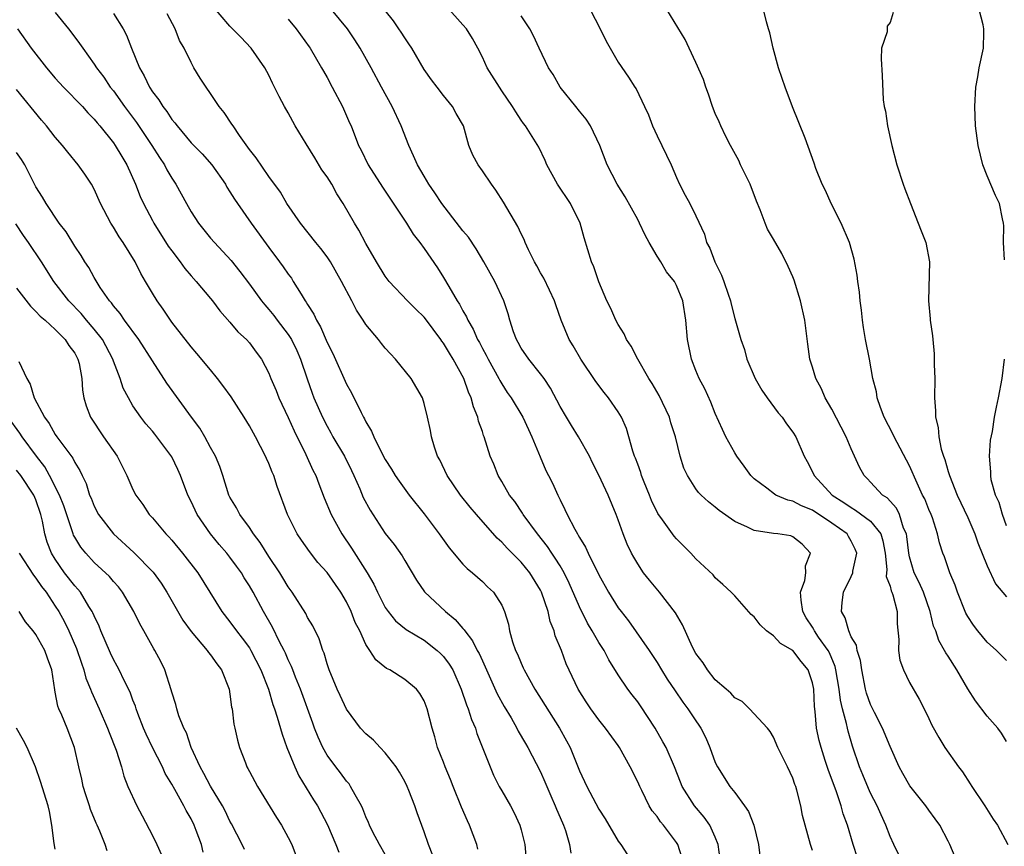
# Model space of a CAD drawing. Units: inches. Extents: x 2523000 to 2526000, y 1554000 to 1557000.
# Drawn here: x 2523743 to 2523845, y 1555553 to 1555638 of the extents above; entities that cross this region are included whole.
import ezdxf

# ---------------------------------------------------------------- set-up
doc = ezdxf.new("R2010")
doc.units = ezdxf.units.IN
doc.header["$MEASUREMENT"] = 0
doc.layers.add('LD25231554_2ft', color=153, linetype='Continuous')

msp = doc.modelspace()

# ---------------------------------------------------------------- linework, layer by layer
at = {"layer": 'LD25231554_2ft'}
for points, elevation in [([(2523815.5, 1555551.5), (2523815.3, 1555553), (2523815, 1555553.76), (2523814.44, 1555555), (2523813.84, 1555555.84), (2523812.85, 1555557), (2523811.6, 1555559), (2523811.42, 1555559.42), (2523810.79, 1555561), (2523809.92, 1555563), (2523809.6, 1555563.6), (2523808.81, 1555565), (2523807.3, 1555567.3), (2523807, 1555567.7), (2523806.42, 1555568.42), (2523805.99, 1555569), (2523805, 1555570.48), (2523804.03, 1555572.03), (2523803.54, 1555573), (2523803, 1555573.83), (2523802.32, 1555575), (2523801.82, 1555575.82), (2523801, 1555577.48), (2523799.94, 1555579.94), (2523799.42, 1555581), (2523799, 1555581.7), (2523798.51, 1555582.51), (2523798.14, 1555583), (2523797.7, 1555583.7), (2523796.67, 1555585), (2523795.22, 1555587), (2523795.14, 1555587.14), (2523794.33, 1555588.33), (2523793.81, 1555589), (2523793, 1555590.38), (2523792.62, 1555591), (2523792.18, 1555592.18), (2523791.82, 1555593), (2523791.2, 1555595), (2523791.13, 1555595.13), (2523791, 1555595.54), (2523790.6, 1555596.6), (2523790.53, 1555597), (2523790.07, 1555598.07), (2523789.86, 1555599), (2523789.58, 1555599.58), (2523789.1, 1555601), (2523788, 1555603), (2523787.61, 1555603.61), (2523787, 1555604.64), (2523786.84, 1555604.84), (2523786.73, 1555605), (2523785.14, 1555607.14), (2523785, 1555607.31), (2523784.13, 1555608.13), (2523783.28, 1555609), (2523781.41, 1555611), (2523781, 1555611.55), (2523780.09, 1555613), (2523779, 1555614.9), (2523778.28, 1555616.28), (2523777.82, 1555617), (2523776.65, 1555619), (2523776.01, 1555620.01), (2523775.48, 1555621), (2523775, 1555621.75), (2523774.47, 1555622.47), (2523773.73, 1555623.73), (2523772.84, 1555625.16), (2523771.72, 1555627), (2523771, 1555628.35), (2523770.62, 1555629), (2523770.05, 1555630.05), (2523769.6, 1555631), (2523769.39, 1555631.39), (2523769, 1555632.23), (2523768.59, 1555633), (2523767.19, 1555635), (2523766.13, 1555636.13), (2523765.27, 1555637), (2523765, 1555637.26), (2523763, 1555639.62)], 7318), ([(2523747, 1555638.7), (2523748.35, 1555637), (2523749, 1555636.13), (2523749.49, 1555635.49), (2523749.83, 1555635), (2523751, 1555633.38), (2523751.24, 1555633), (2523752.01, 1555632.01), (2523752.67, 1555631), (2523753, 1555630.6), (2523754.14, 1555629), (2523755.37, 1555627.37), (2523756.95, 1555625), (2523757.74, 1555623.74), (2523758.24, 1555623), (2523758.49, 1555622.49), (2523759, 1555621.64), (2523759.43, 1555621), (2523760.52, 1555619), (2523761, 1555618.16), (2523761.74, 1555617), (2523762.3, 1555616.3), (2523763, 1555615.44), (2523763.39, 1555615), (2523765.13, 1555613.13), (2523766.01, 1555612.01), (2523767, 1555610.7), (2523768.24, 1555609), (2523768.58, 1555608.58), (2523769, 1555608.11), (2523769.5, 1555607.5), (2523769.86, 1555607), (2523771, 1555605.54), (2523771.35, 1555605), (2523771.89, 1555603.89), (2523772.28, 1555603), (2523772.96, 1555600.96), (2523773.47, 1555599.47), (2523773.65, 1555599), (2523774.52, 1555597), (2523775, 1555596.08), (2523775.4, 1555595.4), (2523775.61, 1555595), (2523776.79, 1555593), (2523777.52, 1555591.52), (2523777.76, 1555591), (2523778.36, 1555589.64), (2523778.73, 1555588.73), (2523779.43, 1555587.43), (2523781, 1555585.05), (2523781.9, 1555583.9), (2523782.73, 1555582.73), (2523783, 1555582.25), (2523784.22, 1555580.22), (2523785.04, 1555579.04), (2523787.2, 1555577), (2523788.19, 1555576.19), (2523789, 1555575.24), (2523789.12, 1555575.12), (2523789.19, 1555575), (2523790, 1555574), (2523790.48, 1555573), (2523790.67, 1555572.67), (2523791, 1555571.91), (2523791.3, 1555571.3), (2523791.42, 1555571), (2523792.53, 1555568.53), (2523793.24, 1555567.24), (2523793.95, 1555566.05), (2523794.55, 1555565), (2523794.7, 1555564.7), (2523795.43, 1555563.43), (2523795.69, 1555563), (2523797, 1555560.48), (2523797.45, 1555559.45), (2523798.04, 1555558.04), (2523798.51, 1555557), (2523798.64, 1555556.64), (2523799.24, 1555555.24), (2523799.35, 1555555), (2523799.55, 1555554.45), (2523799.99, 1555553), (2523800.11, 1555552.11)], 7324), ([(2523753, 1555638.58), (2523753.98, 1555637), (2523754.34, 1555636.34), (2523754.84, 1555635), (2523755.67, 1555633), (2523756.16, 1555632.16), (2523756.69, 1555631), (2523757, 1555630.53), (2523757.68, 1555629.68), (2523758.07, 1555629), (2523758.48, 1555628.48), (2523759, 1555627.68), (2523759.32, 1555627.32), (2523759.55, 1555627), (2523761, 1555625.26), (2523762.12, 1555624.12), (2523763.12, 1555623), (2523764.52, 1555621), (2523764.69, 1555620.69), (2523765, 1555620.23), (2523765.46, 1555619.46), (2523765.76, 1555619), (2523767.18, 1555617), (2523769, 1555614.5), (2523770.11, 1555613), (2523770.49, 1555612.49), (2523771, 1555611.73), (2523771.32, 1555611.32), (2523771.52, 1555611), (2523772.33, 1555609.67), (2523772.76, 1555609), (2523772.86, 1555608.86), (2523773, 1555608.6), (2523773.63, 1555607.63), (2523773.9, 1555607), (2523774.33, 1555606.33), (2523775, 1555604.69), (2523775.58, 1555603.58), (2523777, 1555600.4), (2523777.52, 1555599.52), (2523778.5, 1555597.5), (2523778.76, 1555597), (2523778.86, 1555596.86), (2523779, 1555596.54), (2523779.58, 1555595.58), (2523779.81, 1555595), (2523780.61, 1555593.39), (2523781, 1555592.65), (2523781.65, 1555591.65), (2523782.03, 1555591), (2523782.43, 1555590.43), (2523783.46, 1555589), (2523785, 1555587.05), (2523786.56, 1555585), (2523787.57, 1555583.57), (2523789, 1555581.88), (2523789.43, 1555581.43), (2523789.99, 1555581), (2523791, 1555580.08), (2523791.54, 1555579.54), (2523792.16, 1555579), (2523793, 1555577.66), (2523793.29, 1555577), (2523793.69, 1555575.69), (2523793.81, 1555575), (2523794.12, 1555573.88), (2523794.43, 1555573), (2523794.62, 1555572.62), (2523795, 1555571.69), (2523795.22, 1555571.22), (2523795.3, 1555571), (2523796.41, 1555569), (2523798.96, 1555565), (2523799.68, 1555563.68), (2523800.03, 1555563), (2523801, 1555560.6), (2523801.76, 1555559), (2523803, 1555556.65), (2523803.65, 1555555.65), (2523805, 1555553.36), (2523805.26, 1555553), (2523805.94, 1555551.94)], 7322), ([(2523811.6, 1555551.6), (2523811.14, 1555553), (2523811, 1555553.23), (2523809.67, 1555555), (2523809.36, 1555555.36), (2523809, 1555555.89), (2523808.49, 1555556.49), (2523808.2, 1555557), (2523807.44, 1555558.56), (2523807.21, 1555559), (2523807, 1555559.48), (2523806.23, 1555561), (2523805.13, 1555563), (2523805, 1555563.21), (2523803.7, 1555565), (2523803, 1555565.86), (2523802.18, 1555567), (2523801.71, 1555567.7), (2523800.86, 1555569), (2523799.63, 1555571.63), (2523799.14, 1555573), (2523798.51, 1555574.51), (2523798.39, 1555575), (2523797.99, 1555575.99), (2523797.78, 1555577), (2523797.1, 1555579), (2523797, 1555579.19), (2523795.88, 1555581), (2523795, 1555582.07), (2523793.54, 1555583.54), (2523793, 1555584.14), (2523792.54, 1555584.54), (2523790.38, 1555587), (2523789.75, 1555587.75), (2523788.73, 1555589), (2523787.37, 1555591), (2523786.61, 1555592.61), (2523786.39, 1555593), (2523786.06, 1555593.94), (2523785.75, 1555595), (2523785.65, 1555595.65), (2523785.34, 1555597), (2523785, 1555598.43), (2523784.82, 1555599), (2523783.66, 1555601), (2523782.04, 1555603), (2523781.52, 1555603.52), (2523781, 1555604.12), (2523780.6, 1555604.6), (2523780.3, 1555605), (2523779, 1555606.57), (2523778.73, 1555607), (2523778.04, 1555608.04), (2523777.56, 1555609), (2523776.49, 1555611), (2523775.35, 1555613), (2523775, 1555613.53), (2523774.37, 1555614.37), (2523773.85, 1555615), (2523772.25, 1555617), (2523770.86, 1555619), (2523770.19, 1555620.19), (2523769, 1555621.8), (2523767.71, 1555623.71), (2523767, 1555624.58), (2523766.83, 1555624.83), (2523765.97, 1555626.03), (2523765.31, 1555627), (2523765.2, 1555627.2), (2523764.39, 1555628.39), (2523763.89, 1555629), (2523763, 1555630.35), (2523762.53, 1555631), (2523761.93, 1555631.93), (2523761.28, 1555633), (2523761, 1555633.52), (2523760.28, 1555635), (2523759.81, 1555635.81), (2523759.36, 1555637), (2523758.53, 1555638.53)], 7320), ([(2523825, 1555552.41), (2523824.79, 1555553), (2523824.24, 1555555), (2523823.99, 1555555.99), (2523823.8, 1555557), (2523823.4, 1555558.6), (2523823.28, 1555559), (2523823.2, 1555559.2), (2523823, 1555559.85), (2523822.42, 1555561), (2523821.9, 1555562.1), (2523821.43, 1555563), (2523821, 1555564.08), (2523820.66, 1555564.66), (2523820.38, 1555565), (2523818.51, 1555567), (2523817.75, 1555567.75), (2523817, 1555568.11), (2523816.61, 1555568.61), (2523816.11, 1555569), (2523815, 1555569.98), (2523814.18, 1555571), (2523813.73, 1555571.73), (2523813, 1555572.69), (2523812.66, 1555573.34), (2523811.63, 1555575.63), (2523810.88, 1555576.88), (2523809.25, 1555579), (2523808.22, 1555580.22), (2523807.61, 1555581), (2523807, 1555581.9), (2523806.59, 1555582.59), (2523806.37, 1555583), (2523805.93, 1555583.93), (2523805.49, 1555585), (2523805, 1555586.44), (2523804.79, 1555587), (2523803.95, 1555589), (2523803, 1555591.03), (2523802.33, 1555592.33), (2523802.02, 1555593), (2523800.91, 1555595), (2523800.17, 1555596.17), (2523799.66, 1555597), (2523799, 1555598.13), (2523798.01, 1555600.01), (2523797.35, 1555601), (2523797, 1555601.47), (2523795.77, 1555603), (2523795, 1555604.13), (2523794.7, 1555604.7), (2523794.51, 1555605), (2523794.21, 1555605.79), (2523793.82, 1555607), (2523793.65, 1555607.65), (2523793.21, 1555609), (2523792.28, 1555611), (2523791.14, 1555613), (2523790.35, 1555614.35), (2523789.56, 1555615.56), (2523789, 1555616.21), (2523788.66, 1555616.66), (2523786.84, 1555619), (2523786.11, 1555620.11), (2523785.49, 1555621), (2523785, 1555621.82), (2523784.31, 1555623), (2523783.92, 1555623.92), (2523783.43, 1555625), (2523782.65, 1555627), (2523781.71, 1555629), (2523780.6, 1555631), (2523779.53, 1555633), (2523778.41, 1555635), (2523777.86, 1555635.86), (2523777.09, 1555637), (2523775.47, 1555639)], 7314), ([(2523829.64, 1555551.64), (2523829.2, 1555553), (2523828.62, 1555555), (2523828.18, 1555556.18), (2523827.98, 1555557), (2523827.46, 1555558.54), (2523826.65, 1555560.65), (2523826.33, 1555561.67), (2523825.89, 1555563), (2523825.71, 1555563.71), (2523825.43, 1555565), (2523825.29, 1555566.71), (2523825.22, 1555567.22), (2523825.14, 1555569), (2523825, 1555569.67), (2523824.56, 1555571), (2523823.86, 1555571.86), (2523823, 1555572.98), (2523821.72, 1555573.72), (2523821, 1555574.49), (2523820.28, 1555575), (2523819.62, 1555575.62), (2523819, 1555576.46), (2523818.7, 1555576.7), (2523817, 1555578.61), (2523816.63, 1555579), (2523815.79, 1555579.79), (2523815, 1555580.48), (2523814.77, 1555580.77), (2523813, 1555582.44), (2523812.49, 1555583), (2523811.74, 1555583.74), (2523811, 1555584.49), (2523810.77, 1555584.77), (2523809.56, 1555586.44), (2523809.08, 1555587.08), (2523808.42, 1555588.42), (2523808.21, 1555589), (2523807.67, 1555590.33), (2523807.41, 1555591), (2523807.33, 1555591.33), (2523807, 1555592.16), (2523806.78, 1555592.78), (2523806.68, 1555593), (2523806.5, 1555593.5), (2523806.09, 1555595), (2523805.84, 1555595.84), (2523805.33, 1555597), (2523805, 1555597.55), (2523804.01, 1555599), (2523803.56, 1555599.56), (2523802.7, 1555600.7), (2523801.15, 1555603), (2523800.35, 1555604.35), (2523799.94, 1555605), (2523799.12, 1555607), (2523798.57, 1555608.57), (2523798.44, 1555609), (2523797.9, 1555610.1), (2523797.32, 1555611.32), (2523797, 1555611.87), (2523796.61, 1555612.61), (2523796.37, 1555613), (2523795.75, 1555614.25), (2523795.42, 1555615), (2523795.31, 1555615.31), (2523795, 1555615.88), (2523794.66, 1555616.66), (2523793.17, 1555619.17), (2523792.4, 1555620.4), (2523791.95, 1555621), (2523791, 1555622.38), (2523790.56, 1555623), (2523790.01, 1555624.01), (2523789.6, 1555625), (2523789.04, 1555627), (2523788.29, 1555628.29), (2523787.92, 1555629), (2523787, 1555630.13), (2523786.33, 1555631), (2523785.76, 1555631.76), (2523785, 1555632.83), (2523783.72, 1555635), (2523783.44, 1555635.44), (2523783, 1555636.06), (2523782.65, 1555636.65), (2523782.41, 1555637), (2523781.83, 1555637.83), (2523781, 1555638.9)], 7312), ([(2523834.39, 1555551), (2523833.4, 1555553), (2523833, 1555553.85), (2523832.57, 1555555), (2523832.07, 1555556.07), (2523831.67, 1555557), (2523831, 1555558.3), (2523830.78, 1555558.78), (2523830.2, 1555560.2), (2523829.86, 1555561), (2523829.13, 1555563.13), (2523828.68, 1555564.68), (2523828.61, 1555565), (2523828.53, 1555565.47), (2523828.11, 1555567), (2523827.89, 1555567.89), (2523827.77, 1555569), (2523827.43, 1555571), (2523827.35, 1555571.35), (2523826.75, 1555572.75), (2523826.62, 1555573), (2523825.64, 1555574.36), (2523825.2, 1555575), (2523825.14, 1555575.14), (2523825, 1555575.38), (2523824.37, 1555576.37), (2523824, 1555577), (2523823.83, 1555578.17), (2523823.79, 1555579), (2523824.21, 1555580.21), (2523824.32, 1555581), (2523824.29, 1555581.71), (2523824.81, 1555583), (2523823.93, 1555583.93), (2523823, 1555584.7), (2523822.79, 1555584.79), (2523821.45, 1555585), (2523821, 1555585.05), (2523819, 1555585.33), (2523818.32, 1555585.68), (2523817, 1555586.26), (2523815.4, 1555587.4), (2523815, 1555587.75), (2523814.3, 1555588.3), (2523813.53, 1555589), (2523813.27, 1555589.27), (2523813, 1555589.63), (2523812.12, 1555591), (2523811.77, 1555591.77), (2523811.39, 1555593), (2523810.89, 1555595), (2523810.43, 1555596.43), (2523810.28, 1555597), (2523809.23, 1555599.23), (2523808.49, 1555600.49), (2523808.15, 1555601), (2523807.02, 1555602.98), (2523806.33, 1555604.33), (2523805.86, 1555605), (2523805.6, 1555605.6), (2523805, 1555606.54), (2523804.75, 1555607), (2523804.22, 1555608.22), (2523803.83, 1555609), (2523803, 1555610.94), (2523802.48, 1555612.48), (2523802.25, 1555613), (2523801.48, 1555615.48), (2523801.06, 1555617), (2523800.08, 1555619), (2523798.75, 1555621), (2523797.64, 1555623), (2523797.46, 1555623.46), (2523796.83, 1555624.83), (2523795.45, 1555627), (2523795.24, 1555627.24), (2523795, 1555627.58), (2523794.44, 1555628.44), (2523794.11, 1555629), (2523793, 1555630.61), (2523791.5, 1555633), (2523791, 1555634.07), (2523790.53, 1555635), (2523790, 1555636), (2523789.35, 1555637), (2523789, 1555637.42), (2523787.29, 1555639.29)], 7310), ([(2523839.72, 1555551.72), (2523839.17, 1555553), (2523839, 1555553.37), (2523838.13, 1555555), (2523837.66, 1555555.66), (2523837, 1555556.54), (2523836.67, 1555557), (2523835.05, 1555559.05), (2523834.31, 1555560.31), (2523833.94, 1555561), (2523833, 1555563.12), (2523832.22, 1555565), (2523831.39, 1555566.61), (2523831, 1555567.42), (2523830.59, 1555568.59), (2523830.48, 1555569), (2523830.08, 1555571), (2523829.96, 1555571.96), (2523829.6, 1555573), (2523829.54, 1555573.54), (2523829, 1555574.41), (2523828.74, 1555575), (2523828.37, 1555576.37), (2523828, 1555577), (2523828.07, 1555577.93), (2523828.21, 1555579), (2523829, 1555580.61), (2523829.15, 1555581), (2523829.17, 1555581.17), (2523829.58, 1555583), (2523829.42, 1555583.42), (2523829, 1555584.25), (2523828.72, 1555584.72), (2523828.57, 1555585), (2523827, 1555586.1), (2523825, 1555587.45), (2523823.89, 1555587.89), (2523823, 1555588.37), (2523822.47, 1555588.47), (2523821.25, 1555589), (2523821.09, 1555589.09), (2523820.29, 1555589.71), (2523819, 1555590.67), (2523818.66, 1555591), (2523817.98, 1555591.98), (2523817.2, 1555593), (2523817, 1555593.33), (2523816.08, 1555595), (2523815.73, 1555595.73), (2523815, 1555597.39), (2523814.55, 1555598.55), (2523813.92, 1555599.92), (2523813.34, 1555601), (2523813, 1555601.81), (2523812.53, 1555603), (2523812.14, 1555605), (2523811.96, 1555607), (2523811.64, 1555609), (2523811, 1555610.58), (2523810.78, 1555611), (2523809.98, 1555611.98), (2523809.38, 1555613), (2523809, 1555613.61), (2523808.18, 1555615), (2523807.76, 1555615.76), (2523807.19, 1555617), (2523807, 1555617.37), (2523805.7, 1555619.7), (2523804.88, 1555621), (2523803.87, 1555623), (2523803.09, 1555625), (2523802.14, 1555627), (2523801.69, 1555627.69), (2523801, 1555628.51), (2523800.63, 1555629), (2523799.01, 1555631), (2523798.29, 1555632.29), (2523797.82, 1555633), (2523796.84, 1555635), (2523796.27, 1555636.27), (2523795.89, 1555637), (2523795, 1555638.33)], 7308), ([(2523802.1, 1555639), (2523803.13, 1555637), (2523803.74, 1555635.74), (2523805, 1555633.58), (2523806.04, 1555632.04), (2523806.71, 1555631), (2523806.84, 1555630.84), (2523807.7, 1555629), (2523808.13, 1555628.13), (2523808.53, 1555627), (2523809, 1555625.98), (2523810.44, 1555623), (2523811, 1555621.69), (2523811.32, 1555621), (2523811.89, 1555619.89), (2523812.37, 1555619), (2523813, 1555617.74), (2523813.87, 1555615.87), (2523814.09, 1555615), (2523814.43, 1555614.43), (2523814.94, 1555613), (2523815.65, 1555611.65), (2523815.89, 1555611), (2523816.32, 1555609.68), (2523816.56, 1555609), (2523816.64, 1555608.64), (2523817, 1555607.16), (2523817.63, 1555605), (2523818, 1555604), (2523818.26, 1555603), (2523819.1, 1555601), (2523819.79, 1555599.79), (2523820.33, 1555599), (2523821.47, 1555597.47), (2523821.88, 1555597), (2523822.32, 1555596.32), (2523823, 1555595.46), (2523823.29, 1555595), (2523824.15, 1555593), (2523824.46, 1555592.46), (2523825, 1555591.4), (2523825.17, 1555591), (2523827.05, 1555589), (2523828.24, 1555588.24), (2523829, 1555587.7), (2523829.45, 1555587.45), (2523831, 1555586.3), (2523832.05, 1555585), (2523832.27, 1555584.27), (2523832.49, 1555583), (2523832.66, 1555581.34), (2523832.6, 1555580.6), (2523833, 1555579.6), (2523833.12, 1555579.12), (2523833.18, 1555579), (2523833.28, 1555578.72), (2523833.72, 1555577), (2523833.74, 1555575.74), (2523833.89, 1555574.11), (2523833.87, 1555573), (2523834.01, 1555572.01), (2523834.38, 1555571), (2523835, 1555569.71), (2523835.99, 1555567.99), (2523836.53, 1555567), (2523837, 1555566), (2523837.3, 1555565.3), (2523838.03, 1555564.03), (2523838.66, 1555563), (2523840.05, 1555561), (2523840.48, 1555560.48), (2523841.27, 1555559.27), (2523841.41, 1555559), (2523842.76, 1555557), (2523843.61, 1555555.61), (2523844.06, 1555555), (2523845.15, 1555553)], 7306), ([(2523845, 1555563.62), (2523844.49, 1555564.49), (2523844.12, 1555565), (2523843, 1555566.24), (2523841.8, 1555567.8), (2523841, 1555569.03), (2523839.89, 1555571), (2523839, 1555572.39), (2523838.75, 1555572.75), (2523838.62, 1555573), (2523838.01, 1555574.01), (2523837.7, 1555575), (2523837.49, 1555575.49), (2523837.14, 1555577), (2523836.43, 1555579), (2523836, 1555580), (2523835.5, 1555581), (2523835, 1555582.64), (2523834.92, 1555583), (2523834.72, 1555584.72), (2523834.68, 1555585), (2523834.4, 1555585.6), (2523833.97, 1555587), (2523833.65, 1555587.65), (2523832.7, 1555588.7), (2523832.21, 1555589), (2523831, 1555590.33), (2523830.68, 1555590.68), (2523830.34, 1555591), (2523829.86, 1555591.86), (2523829.35, 1555593), (2523829, 1555593.74), (2523828.47, 1555595), (2523827.98, 1555595.98), (2523827, 1555597.83), (2523826.32, 1555599), (2523825.93, 1555599.93), (2523825.35, 1555601), (2523825, 1555602.18), (2523824.73, 1555603), (2523824.52, 1555604.52), (2523824.22, 1555607), (2523823.79, 1555609), (2523823.13, 1555611.13), (2523823, 1555611.45), (2523822.52, 1555612.52), (2523821.86, 1555613.86), (2523821, 1555615.35), (2523820.38, 1555616.38), (2523820.12, 1555617), (2523819.62, 1555618.38), (2523819.24, 1555619.24), (2523818.59, 1555621), (2523818.16, 1555621.84), (2523817.61, 1555623), (2523817.43, 1555623.43), (2523816.55, 1555625), (2523816.09, 1555625.91), (2523815.57, 1555627), (2523815.41, 1555627.41), (2523815, 1555628.27), (2523814.7, 1555629), (2523814.28, 1555630.28), (2523814.02, 1555631), (2523813.78, 1555631.78), (2523813, 1555633.54), (2523812.3, 1555635), (2523811.9, 1555635.9), (2523809.99, 1555639)], 7304), ([(2523845, 1555571.97), (2523843.97, 1555573), (2523843, 1555573.84), (2523842.05, 1555575), (2523841.6, 1555575.6), (2523841, 1555576.49), (2523840.82, 1555576.82), (2523840.74, 1555577), (2523839.94, 1555579), (2523839.71, 1555579.71), (2523839.17, 1555581), (2523838.62, 1555582.62), (2523838.45, 1555583), (2523838.08, 1555584.08), (2523837.88, 1555585), (2523837.36, 1555586.64), (2523837.22, 1555587), (2523837, 1555587.52), (2523836.59, 1555588.59), (2523836.36, 1555589), (2523835.78, 1555590.22), (2523835, 1555591.99), (2523833.41, 1555595), (2523833.29, 1555595.29), (2523832.39, 1555597), (2523832, 1555598), (2523831.68, 1555599), (2523831.61, 1555599.61), (2523831.23, 1555601), (2523830.87, 1555603), (2523830.46, 1555605), (2523830.26, 1555606.26), (2523830.15, 1555607), (2523830.05, 1555608.05), (2523829.93, 1555609), (2523829.87, 1555609.87), (2523829.69, 1555611), (2523829.62, 1555611.62), (2523829.29, 1555613.29), (2523828.82, 1555615), (2523827.95, 1555617), (2523826.94, 1555619), (2523826.35, 1555620.35), (2523826.02, 1555621), (2523825.37, 1555622.63), (2523825.18, 1555623.18), (2523824.24, 1555625.76), (2523822.96, 1555628.96), (2523822.18, 1555631), (2523821.9, 1555631.9), (2523821.52, 1555633), (2523820.97, 1555635), (2523820.6, 1555636.6), (2523820.47, 1555637), (2523820.27, 1555637.73), (2523819.97, 1555639)], 7302), ([(2523833.31, 1555638.69), (2523833, 1555637.64), (2523832.71, 1555637.29), (2523832.69, 1555636.69), (2523832.12, 1555635), (2523832.08, 1555633.92), (2523832.19, 1555632.19), (2523832.3, 1555629.7), (2523832.39, 1555629), (2523832.54, 1555628.54), (2523832.73, 1555627), (2523833.17, 1555625), (2523833.71, 1555623), (2523834.35, 1555621), (2523834.54, 1555620.54), (2523835.09, 1555619), (2523835.9, 1555617), (2523836.19, 1555616.19), (2523836.69, 1555615), (2523837.08, 1555613), (2523836.97, 1555609), (2523837.14, 1555607.14), (2523837.14, 1555607), (2523837.39, 1555605.39), (2523837.41, 1555605), (2523837.55, 1555603.55), (2523837.56, 1555602.44), (2523837.6, 1555601), (2523837.59, 1555599), (2523837.68, 1555597.68), (2523837.67, 1555597), (2523837.95, 1555595.95), (2523838.01, 1555595), (2523838.28, 1555593.72), (2523838.52, 1555593), (2523838.66, 1555592.66), (2523839, 1555591.42), (2523839.1, 1555591.1), (2523839.12, 1555591), (2523839.91, 1555589), (2523841, 1555586.69), (2523841.74, 1555585), (2523842.06, 1555584.06), (2523843, 1555581.7), (2523843.86, 1555579.86), (2523845, 1555578.53)], 7300), ([(2523844.78, 1555613.22), (2523844.68, 1555615), (2523844.72, 1555616.72), (2523844.68, 1555617), (2523844.57, 1555617.43), (2523844.28, 1555619), (2523843.85, 1555619.85), (2523843, 1555621.88), (2523842.57, 1555623), (2523842.08, 1555625), (2523841.82, 1555627), (2523841.75, 1555629), (2523841.85, 1555631), (2523842.05, 1555632.05), (2523842.19, 1555633), (2523842.63, 1555635), (2523842.65, 1555636.65), (2523842.67, 1555637), (2523842.58, 1555637.42), (2523842.18, 1555639)], 7298), ([(2523771, 1555637.99), (2523771.81, 1555637), (2523773.15, 1555635.15), (2523773.25, 1555635), (2523774.44, 1555633), (2523774.63, 1555632.63), (2523775, 1555631.98), (2523775.54, 1555631), (2523776.6, 1555629), (2523777.32, 1555627.32), (2523777.47, 1555627), (2523778.23, 1555625), (2523778.51, 1555624.51), (2523779.25, 1555623), (2523780.71, 1555620.71), (2523783.17, 1555617), (2523783.87, 1555615.87), (2523784.56, 1555615), (2523785, 1555614.39), (2523786.39, 1555612.39), (2523787, 1555611.41), (2523787.54, 1555610.46), (2523788.42, 1555609), (2523788.66, 1555608.66), (2523789, 1555607.98), (2523789.36, 1555607.36), (2523789.49, 1555607), (2523790.06, 1555606.06), (2523790.51, 1555605), (2523790.69, 1555604.69), (2523791, 1555604.09), (2523791.4, 1555603.4), (2523791.59, 1555603), (2523792.69, 1555601), (2523792.79, 1555600.79), (2523793, 1555600.44), (2523793.57, 1555599.57), (2523793.96, 1555599), (2523795.16, 1555597), (2523795.74, 1555595.74), (2523796.1, 1555595), (2523796.94, 1555592.94), (2523797.54, 1555591.54), (2523797.8, 1555591), (2523798.22, 1555590.22), (2523798.76, 1555589), (2523798.85, 1555588.85), (2523799, 1555588.52), (2523799.51, 1555587.51), (2523799.73, 1555587), (2523800.51, 1555585.49), (2523800.79, 1555585), (2523800.88, 1555584.88), (2523801, 1555584.63), (2523801.64, 1555583.64), (2523801.91, 1555583), (2523803, 1555580.79), (2523804.01, 1555579), (2523805, 1555577.39), (2523805.29, 1555577), (2523806.05, 1555576.05), (2523808.18, 1555573), (2523809, 1555571.77), (2523809.46, 1555571), (2523810.05, 1555570.05), (2523810.85, 1555568.85), (2523811.66, 1555567.66), (2523812.17, 1555567), (2523813, 1555565.74), (2523813.31, 1555565.31), (2523813.5, 1555565), (2523814.01, 1555564.01), (2523814.42, 1555563), (2523815, 1555561.47), (2523815.21, 1555561), (2523816.5, 1555559), (2523817, 1555558.37), (2523818.02, 1555557), (2523818.41, 1555556.41), (2523818.96, 1555555), (2523819.45, 1555553), (2523819.62, 1555551.62)], 7316), ([(2523743.1, 1555637), (2523744.53, 1555635), (2523746.1, 1555633), (2523747, 1555631.93), (2523747.84, 1555631), (2523749.79, 1555629), (2523750.35, 1555628.35), (2523751, 1555627.71), (2523751.31, 1555627.31), (2523751.59, 1555627), (2523753, 1555625.26), (2523753.18, 1555625), (2523753.84, 1555623.84), (2523754.36, 1555623), (2523755.26, 1555621), (2523755.75, 1555619.75), (2523756.09, 1555619), (2523757, 1555617.27), (2523757.14, 1555617), (2523758.64, 1555614.64), (2523759, 1555614.14), (2523759.87, 1555613), (2523760.34, 1555612.34), (2523761, 1555611.56), (2523761.51, 1555611), (2523763, 1555609.22), (2523763.18, 1555609), (2523763.95, 1555607.95), (2523765, 1555606.8), (2523765.81, 1555605.81), (2523766.71, 1555605), (2523767, 1555604.66), (2523767.7, 1555603.7), (2523768.23, 1555603), (2523769, 1555601.55), (2523769.21, 1555601), (2523769.75, 1555599.75), (2523770.04, 1555599), (2523771, 1555596.98), (2523771.6, 1555595.6), (2523772.82, 1555593.18), (2523773.55, 1555591.55), (2523773.83, 1555591), (2523774.14, 1555590.14), (2523774.71, 1555588.71), (2523775.43, 1555587), (2523776.51, 1555585), (2523777.52, 1555583.52), (2523779.12, 1555581), (2523779.82, 1555579.82), (2523780.18, 1555579), (2523781, 1555577.42), (2523781.29, 1555577), (2523782.06, 1555576.06), (2523783.16, 1555575.16), (2523785, 1555574.04), (2523786.35, 1555573), (2523786.69, 1555572.69), (2523787, 1555572.37), (2523787.59, 1555571.59), (2523787.94, 1555571), (2523788.83, 1555569), (2523789.38, 1555567.38), (2523789.55, 1555567), (2523789.89, 1555565.89), (2523790.29, 1555565), (2523790.44, 1555564.44), (2523791.79, 1555561), (2523792.15, 1555560.15), (2523792.74, 1555559), (2523793, 1555558.53), (2523793.89, 1555557), (2523794.27, 1555556.27), (2523794.87, 1555555), (2523795, 1555554.52), (2523795.36, 1555553), (2523795.71, 1555549)], 7326), ([(2523790.52, 1555552.52), (2523790.42, 1555553), (2523789.68, 1555555), (2523789.46, 1555555.46), (2523788.86, 1555556.86), (2523787.99, 1555559), (2523787.72, 1555559.72), (2523787.17, 1555561), (2523787, 1555561.48), (2523786.39, 1555563), (2523786.1, 1555564.1), (2523785.82, 1555565), (2523785.31, 1555567), (2523785, 1555567.8), (2523784.55, 1555568.55), (2523784.2, 1555569), (2523783, 1555570.02), (2523781.45, 1555571), (2523781.14, 1555571.14), (2523780.02, 1555572.02), (2523779.42, 1555573), (2523779, 1555573.62), (2523778.36, 1555575), (2523777.89, 1555575.89), (2523777.48, 1555577), (2523777, 1555578), (2523776.42, 1555579), (2523775, 1555581.02), (2523774.06, 1555582.06), (2523773.18, 1555583.18), (2523772.36, 1555584.36), (2523771.93, 1555585), (2523770.93, 1555587), (2523769.86, 1555589.86), (2523769.51, 1555591), (2523769.35, 1555591.35), (2523769, 1555592.25), (2523768.76, 1555592.76), (2523768.67, 1555593), (2523767.62, 1555595), (2523767, 1555596.14), (2523766.47, 1555597), (2523765.11, 1555599.11), (2523764.27, 1555600.27), (2523763.72, 1555601), (2523763, 1555601.89), (2523761.58, 1555603.58), (2523761, 1555604.25), (2523759, 1555606.81), (2523758.12, 1555608.12), (2523757.48, 1555609), (2523757, 1555609.79), (2523756.31, 1555611), (2523755.82, 1555611.82), (2523755.23, 1555613), (2523753.98, 1555615), (2523753.58, 1555615.58), (2523753, 1555616.58), (2523752.73, 1555617), (2523751.67, 1555619), (2523751, 1555620.5), (2523750.73, 1555621), (2523750.04, 1555622.04), (2523749.36, 1555623), (2523748.29, 1555624.29), (2523747.73, 1555625), (2523747, 1555625.86), (2523746.1, 1555627), (2523745.59, 1555627.59), (2523743, 1555630.77)], 7328), ([(2523785.89, 1555551.89), (2523785.46, 1555553), (2523785, 1555554.31), (2523784.27, 1555556.27), (2523784.03, 1555557), (2523783.44, 1555558.56), (2523783.26, 1555559), (2523783, 1555559.51), (2523782.45, 1555560.45), (2523782.11, 1555561), (2523781, 1555562.46), (2523780.47, 1555563), (2523779.77, 1555563.77), (2523779, 1555564.4), (2523778.45, 1555565), (2523777, 1555566.96), (2523776.36, 1555568.36), (2523776.05, 1555569), (2523775.21, 1555571), (2523775, 1555571.62), (2523774.7, 1555572.7), (2523774.57, 1555573), (2523774.19, 1555574.19), (2523773.52, 1555575.52), (2523773, 1555576.39), (2523772.8, 1555576.8), (2523771.4, 1555579), (2523771, 1555579.54), (2523770.46, 1555580.46), (2523770.12, 1555581), (2523769, 1555582.66), (2523768.11, 1555584.11), (2523767.41, 1555585), (2523767, 1555585.64), (2523766, 1555587), (2523765.68, 1555587.68), (2523765, 1555588.78), (2523764.89, 1555589), (2523764.27, 1555591), (2523763.94, 1555591.94), (2523763.51, 1555593), (2523763, 1555593.89), (2523762.4, 1555595), (2523761.88, 1555595.88), (2523761.04, 1555597), (2523758.5, 1555600.5), (2523757, 1555602.81), (2523755.61, 1555605), (2523754.13, 1555607), (2523753.69, 1555607.69), (2523753, 1555608.47), (2523752.78, 1555608.78), (2523752.57, 1555609), (2523751.63, 1555610.37), (2523751, 1555611.38), (2523750.44, 1555612.44), (2523750.05, 1555613), (2523749.66, 1555613.66), (2523749, 1555614.62), (2523748.11, 1555616.11), (2523747.4, 1555617), (2523746.05, 1555619), (2523745.68, 1555619.68), (2523745, 1555620.74), (2523743.85, 1555623), (2523743.53, 1555623.53), (2523743, 1555624.27)], 7330), ([(2523781, 1555551.99), (2523780.41, 1555553), (2523779.72, 1555554.28), (2523779.36, 1555555), (2523779.27, 1555555.27), (2523779, 1555555.86), (2523778.69, 1555556.69), (2523778.54, 1555557), (2523777.88, 1555558.12), (2523777.43, 1555559), (2523777.26, 1555559.26), (2523777, 1555559.52), (2523776.38, 1555560.38), (2523775.89, 1555561), (2523775, 1555562.22), (2523774.58, 1555563), (2523774.08, 1555564.08), (2523773.72, 1555565), (2523773.52, 1555565.52), (2523772.27, 1555569), (2523771.76, 1555570.24), (2523771.47, 1555571), (2523771.35, 1555571.35), (2523771, 1555572.04), (2523770.72, 1555572.72), (2523770.58, 1555573), (2523770.11, 1555573.89), (2523769.39, 1555575.39), (2523768.44, 1555577), (2523767.37, 1555579), (2523767, 1555579.65), (2523766.47, 1555580.47), (2523766.17, 1555581), (2523765.68, 1555581.68), (2523765, 1555582.61), (2523764.69, 1555583), (2523763.9, 1555583.9), (2523762.99, 1555584.99), (2523761.61, 1555587), (2523761, 1555588.33), (2523760.67, 1555589), (2523759.9, 1555591), (2523759.63, 1555591.63), (2523759, 1555592.93), (2523757.46, 1555595), (2523757.25, 1555595.25), (2523757, 1555595.57), (2523756.34, 1555596.34), (2523755.82, 1555597), (2523755, 1555598.19), (2523754.53, 1555599), (2523754, 1555600), (2523753.7, 1555601), (2523753, 1555602.77), (2523752.93, 1555603), (2523751.86, 1555605), (2523751, 1555606.08), (2523750.22, 1555607), (2523749.68, 1555607.68), (2523748.4, 1555609), (2523746.86, 1555611), (2523745.57, 1555613), (2523744.24, 1555615), (2523743.73, 1555615.73), (2523742.92, 1555616.92)], 7332), ([(2523743, 1555610.29), (2523744.43, 1555608.43), (2523745, 1555607.91), (2523745.43, 1555607.43), (2523745.95, 1555607), (2523747, 1555606.03), (2523748.03, 1555605), (2523748.38, 1555604.38), (2523749, 1555603.61), (2523749.21, 1555603.21), (2523749.33, 1555603), (2523749.45, 1555602.55), (2523749.73, 1555601), (2523749.8, 1555599.8), (2523749.94, 1555599), (2523750.19, 1555598.19), (2523750.64, 1555597), (2523751.98, 1555595), (2523753.36, 1555593), (2523753.91, 1555591.91), (2523754.38, 1555591), (2523755, 1555589.58), (2523755.31, 1555589), (2523756.02, 1555588.02), (2523756.68, 1555587), (2523757, 1555586.66), (2523758.38, 1555585), (2523758.7, 1555584.7), (2523759, 1555584.36), (2523760.12, 1555583), (2523761.67, 1555581), (2523764.15, 1555577), (2523765, 1555575.94), (2523765.68, 1555575), (2523766.27, 1555574.27), (2523767, 1555573.27), (2523767.16, 1555573), (2523768.18, 1555571), (2523768.98, 1555569), (2523769.42, 1555567.42), (2523769.59, 1555567), (2523769.87, 1555566.13), (2523770.36, 1555564.36), (2523770.87, 1555563), (2523771.67, 1555561), (2523772.08, 1555560.08), (2523773.61, 1555557.61), (2523774.01, 1555557), (2523775.05, 1555555.05), (2523775.92, 1555553), (2523776.22, 1555552.22)], 7334), ([(2523845, 1555585.84), (2523844.57, 1555587), (2523844.23, 1555588.23), (2523843.85, 1555589), (2523843.43, 1555590.57), (2523843.37, 1555591), (2523843.39, 1555591.39), (2523843.26, 1555593), (2523843.36, 1555594.64), (2523843.55, 1555595.55), (2523843.76, 1555597), (2523843.95, 1555598.05), (2523844.17, 1555599), (2523844.54, 1555601), (2523844.79, 1555603)], 7298), ([(2523743.25, 1555602.75), (2523744.07, 1555601), (2523744.42, 1555600.42), (2523744.83, 1555599), (2523745.89, 1555597), (2523746.37, 1555596.37), (2523747, 1555595.23), (2523747.16, 1555595), (2523747.56, 1555594.44), (2523748.8, 1555592.8), (2523749, 1555592.36), (2523749.54, 1555591.54), (2523749.76, 1555591), (2523750.18, 1555590.18), (2523750.54, 1555589), (2523750.68, 1555588.68), (2523751, 1555587.86), (2523751.44, 1555587), (2523752.99, 1555584.99), (2523755.09, 1555583.09), (2523757.07, 1555581.07), (2523757.91, 1555579.91), (2523758.49, 1555579), (2523760.13, 1555576.13), (2523761, 1555574.94), (2523762.65, 1555573), (2523762.79, 1555572.79), (2523763, 1555572.55), (2523763.63, 1555571.63), (2523764.13, 1555571), (2523764.92, 1555569), (2523765, 1555568.49), (2523765.17, 1555567.17), (2523765.21, 1555567), (2523765.41, 1555565.41), (2523765.51, 1555565), (2523765.76, 1555563.76), (2523765.98, 1555563), (2523766.58, 1555561.42), (2523766.75, 1555561), (2523766.85, 1555560.85), (2523767, 1555560.53), (2523767.82, 1555559), (2523769.79, 1555555.79), (2523770.3, 1555555), (2523771, 1555553.74), (2523771.36, 1555553), (2523771.81, 1555551.81)], 7336), ([(2523766.5, 1555552.5), (2523766.27, 1555553), (2523765.15, 1555555.15), (2523765, 1555555.4), (2523764.49, 1555556.49), (2523764.22, 1555557), (2523763, 1555559.03), (2523762.32, 1555560.32), (2523761.92, 1555561), (2523760.99, 1555563), (2523760.51, 1555564.51), (2523760.23, 1555565), (2523759.74, 1555566.26), (2523759.52, 1555567), (2523759.42, 1555567.42), (2523759, 1555568.7), (2523758.94, 1555568.94), (2523758.27, 1555571), (2523757.86, 1555571.85), (2523757.27, 1555573), (2523757.16, 1555573.16), (2523756.14, 1555575), (2523755.72, 1555575.72), (2523755.09, 1555577), (2523753.94, 1555579), (2523753.53, 1555579.53), (2523753, 1555580.1), (2523752.6, 1555580.6), (2523751, 1555582.05), (2523750.14, 1555583), (2523749.63, 1555583.63), (2523749, 1555584.67), (2523748.88, 1555584.88), (2523748.84, 1555585), (2523748.78, 1555585.22), (2523747.87, 1555587.87), (2523747.45, 1555589), (2523746.42, 1555591), (2523745.91, 1555591.91), (2523745.05, 1555593), (2523743.58, 1555595), (2523743.36, 1555595.36), (2523742.14, 1555597)], 7338), ([(2523762.24, 1555552.24), (2523762.07, 1555553), (2523761.53, 1555554.47), (2523761.32, 1555555), (2523761, 1555555.64), (2523760.5, 1555556.5), (2523760.25, 1555557), (2523759.31, 1555558.69), (2523759, 1555559.23), (2523758.33, 1555560.33), (2523758.04, 1555561), (2523757.02, 1555563), (2523756.36, 1555564.36), (2523756.08, 1555565), (2523755.51, 1555566.49), (2523755.32, 1555567), (2523755.25, 1555567.25), (2523755, 1555567.87), (2523754.7, 1555568.7), (2523754.09, 1555569.91), (2523753.58, 1555571), (2523753.39, 1555571.39), (2523753, 1555572.06), (2523752.7, 1555572.7), (2523751.7, 1555575), (2523751.51, 1555575.51), (2523751, 1555576.55), (2523750.88, 1555576.88), (2523750.81, 1555577), (2523750.47, 1555577.53), (2523749.59, 1555579), (2523749.33, 1555579.32), (2523749, 1555579.66), (2523747.96, 1555581), (2523747, 1555582.39), (2523746.62, 1555583), (2523746.16, 1555584.16), (2523745.92, 1555585), (2523745.69, 1555586.31), (2523745.52, 1555587), (2523745, 1555588.5), (2523744.79, 1555589), (2523743.44, 1555591), (2523743, 1555591.57)], 7340), ([(2523743.28, 1555583), (2523744.74, 1555580.74), (2523745, 1555580.45), (2523745.59, 1555579.59), (2523746.05, 1555579), (2523747, 1555577.57), (2523747.37, 1555577), (2523747.95, 1555575.95), (2523748.41, 1555575), (2523749.2, 1555573.2), (2523749.69, 1555571.69), (2523749.95, 1555571), (2523750.15, 1555570.15), (2523750.63, 1555569), (2523750.72, 1555568.72), (2523751.51, 1555567), (2523752.39, 1555565), (2523752.54, 1555564.54), (2523753.27, 1555562.73), (2523753.81, 1555561), (2523754.06, 1555560.06), (2523754.48, 1555559), (2523755.4, 1555557), (2523755.96, 1555555.96), (2523757, 1555553.95), (2523757.47, 1555553), (2523757.94, 1555551.94)], 7342), ([(2523752.35, 1555552.35), (2523752.13, 1555553), (2523751.6, 1555554.4), (2523751.32, 1555555), (2523751.21, 1555555.21), (2523750.62, 1555556.62), (2523750.54, 1555557), (2523750.14, 1555558.14), (2523749.89, 1555559), (2523749.73, 1555559.73), (2523749.42, 1555561), (2523748.97, 1555563), (2523748.21, 1555565), (2523747.66, 1555566.34), (2523747.36, 1555567), (2523747.26, 1555567.26), (2523747, 1555568.7), (2523746.94, 1555568.94), (2523746.65, 1555571), (2523746.2, 1555572.2), (2523745.94, 1555573), (2523745, 1555574.65), (2523744.73, 1555575), (2523743.93, 1555575.93), (2523743.27, 1555577)], 7344), ([(2523747, 1555552.54), (2523746.88, 1555553.12), (2523746.64, 1555555), (2523746.41, 1555556.41), (2523746.26, 1555557), (2523745.49, 1555559.49), (2523744.95, 1555561), (2523744.09, 1555563), (2523743.73, 1555563.73), (2523743, 1555565)], 7346)]:
    msp.add_lwpolyline(points, dxfattribs=dict(at, elevation=elevation))

doc.saveas('drawing.dxf')
